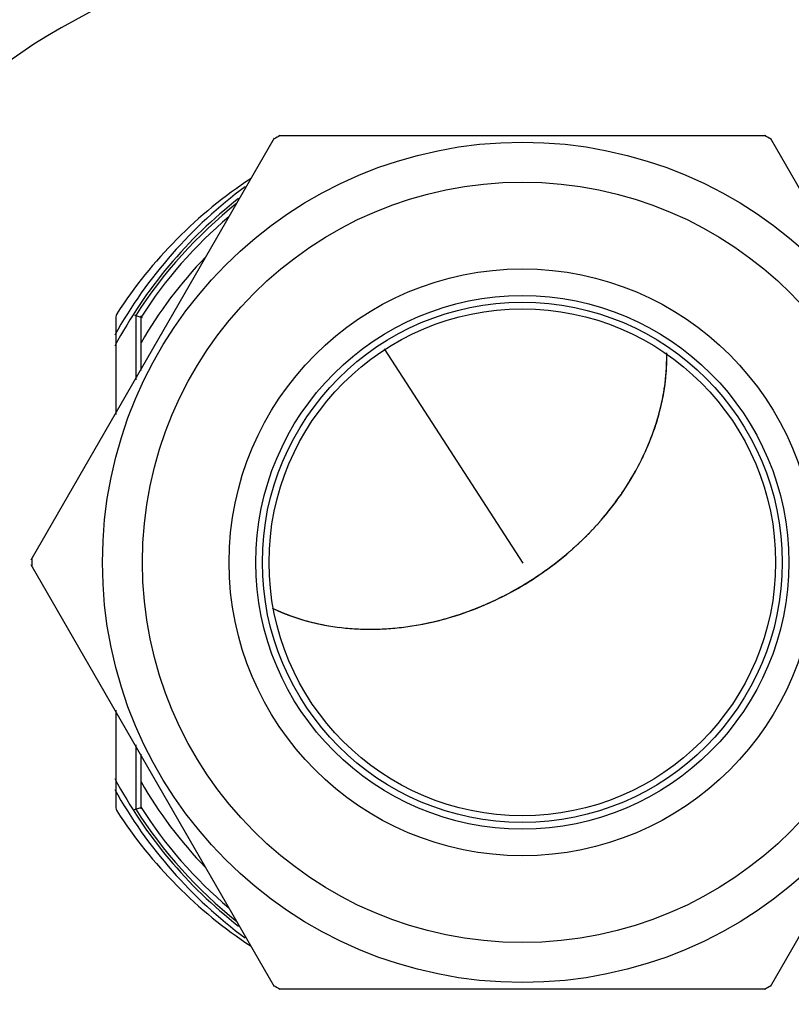
# Model space of a CAD drawing. Units: inches. Extents: x -51 to 94, y -41 to 70.
# Drawn here: x -14 to -12, y -34 to -31 of the extents above; entities that cross this region are included whole.
import ezdxf

# ---------------------------------------------------------------- set-up
doc = ezdxf.new("R2010")
doc.units = ezdxf.units.IN
doc.header["$MEASUREMENT"] = 0
doc.layers.add('Laag 1', color=7, linetype='Continuous')

msp = doc.modelspace()

# ---------------------------------------------------------------- linework, layer by layer
at = {"layer": 'Laag 1', "color": 7, "lineweight": 25, "true_color": 0xffffff}
for points in [[(-14.2835, -32.8658), (-13.5299, -31.5605)], [(-13.5167, -31.5528), (-12.0093, -31.5528)], [(-11.9958, -31.5605), (-11.2422, -32.8658)], [(-13.9634, -32.1089), (-13.9401, -32.1157)], [(-13.96, -32.1063), (-13.96, -32.3088)], [(-13.9434, -32.2802), (-13.9434, -32.1111)], [(-14.0217, -32.1136), (-14.0217, -32.416)], [(-12.3158, -32.2391), (-12.3158, -32.2255)], [(-12.3158, -32.2457), (-12.3158, -32.232)], [(-12.3165, -32.2718), (-12.3158, -32.2581)], [(-12.3161, -32.2587), (-12.3158, -32.245)], [(-12.3161, -32.2652), (-12.3158, -32.2516)], [(-12.3158, -32.2522), (-12.3158, -32.2385)], [(-12.3192, -32.3044), (-12.3178, -32.2907)], [(-12.3185, -32.2979), (-12.3172, -32.2842)], [(-12.3178, -32.2914), (-12.3168, -32.2777)], [(-12.3172, -32.2848), (-12.3165, -32.2712)], [(-12.3168, -32.2783), (-12.3161, -32.2646)], [(-12.3233, -32.3369), (-12.3212, -32.3233)], [(-12.3222, -32.3304), (-12.3206, -32.3168)], [(-12.3212, -32.3239), (-12.3195, -32.3103)], [(-12.3206, -32.3174), (-12.3189, -32.3038)], [(-12.3199, -32.3109), (-12.3182, -32.2973)], [(-12.3277, -32.3629), (-12.3253, -32.3493)], [(-12.3266, -32.3564), (-12.3243, -32.3428)], [(-12.3253, -32.3499), (-12.3233, -32.3363)], [(-12.3243, -32.3434), (-12.3222, -32.3298)], [(-12.3348, -32.3951), (-12.3317, -32.3816)], [(-12.3334, -32.3886), (-12.3304, -32.3752)], [(-12.3317, -32.3822), (-12.329, -32.3687)], [(-12.3304, -32.3758), (-12.3277, -32.3623)], [(-12.329, -32.3693), (-12.3263, -32.3558)], [(-12.3432, -32.427), (-12.3395, -32.4137)], [(-12.3415, -32.4206), (-12.3378, -32.4073)], [(-12.3399, -32.4142), (-12.3361, -32.4009)], [(-12.3382, -32.4079), (-12.3348, -32.3945)], [(-12.3365, -32.4015), (-12.3331, -32.3881)], [(-12.3534, -32.4586), (-12.349, -32.4455)], [(-12.3514, -32.4523), (-12.347, -32.4392)], [(-12.349, -32.446), (-12.3449, -32.4328)], [(-12.3473, -32.4397), (-12.3432, -32.4265)], [(-12.3453, -32.4333), (-12.3412, -32.4201)], [(-12.3622, -32.4836), (-12.3575, -32.4706)], [(-12.3598, -32.4774), (-12.3554, -32.4644)], [(-12.3578, -32.4711), (-12.3531, -32.4581)], [(-12.3554, -32.4649), (-12.351, -32.4518)], [(-12.3747, -32.5144), (-12.3693, -32.5017)], [(-12.372, -32.5083), (-12.3669, -32.4955)], [(-12.3697, -32.5021), (-12.3646, -32.4893)], [(-12.3669, -32.496), (-12.3622, -32.4831)], [(-12.3646, -32.4898), (-12.3598, -32.4769)], [(-12.3883, -32.5448), (-12.3825, -32.5323)], [(-12.3856, -32.5388), (-12.3798, -32.5262)], [(-12.3829, -32.5327), (-12.3771, -32.5201)], [(-12.3802, -32.5267), (-12.3744, -32.514)], [(-12.3774, -32.5206), (-12.372, -32.5078)], [(-12.4066, -32.5804), (-12.4001, -32.5682)], [(-12.4032, -32.5746), (-12.3971, -32.5623)], [(-12.4001, -32.5687), (-12.394, -32.5563)], [(-12.3971, -32.5627), (-12.391, -32.5503)], [(-12.3944, -32.5568), (-12.3883, -32.5443)], [(-12.3913, -32.5508), (-12.3852, -32.5383)], [(-12.4228, -32.6094), (-12.4157, -32.5975)], [(-12.4194, -32.6037), (-12.4127, -32.5917)], [(-12.4161, -32.5979), (-12.4093, -32.5859)], [(-12.4127, -32.5921), (-12.4062, -32.58)], [(-12.4096, -32.5863), (-12.4032, -32.5741)], [(-12.4401, -32.6377), (-12.4327, -32.6261)], [(-12.4364, -32.6321), (-12.4293, -32.6204)], [(-12.433, -32.6265), (-12.4259, -32.6147)], [(-12.4296, -32.6208), (-12.4225, -32.609)], [(-12.4262, -32.6152), (-12.4191, -32.6033)], [(-12.4621, -32.6707), (-12.4543, -32.6594)], [(-12.4584, -32.6653), (-12.4506, -32.6539)], [(-12.4547, -32.6598), (-12.4469, -32.6484)], [(-12.4509, -32.6544), (-12.4435, -32.6429)], [(-12.4472, -32.6489), (-12.4398, -32.6373)], [(-12.4435, -32.6433), (-12.436, -32.6317)], [(-12.4818, -32.6974), (-12.4736, -32.6864)], [(-12.4777, -32.6921), (-12.4696, -32.681)], [(-12.474, -32.6868), (-12.4658, -32.6757)], [(-12.4699, -32.6815), (-12.4618, -32.6703)], [(-12.4662, -32.6761), (-12.458, -32.6648)], [(-12.5065, -32.7284), (-12.4977, -32.7177)], [(-12.5021, -32.7233), (-12.4936, -32.7126)], [(-12.498, -32.7181), (-12.4895, -32.7074)], [(-12.4939, -32.713), (-12.4855, -32.7022)], [(-12.4899, -32.7078), (-12.4814, -32.6969)], [(-12.4858, -32.7026), (-12.4774, -32.6917)], [(-12.5326, -32.7582), (-12.5234, -32.748)], [(-12.5282, -32.7533), (-12.519, -32.743)], [(-12.5238, -32.7484), (-12.5146, -32.738)], [(-12.5193, -32.7434), (-12.5102, -32.733)], [(-12.5149, -32.7384), (-12.5061, -32.7279)], [(-12.5105, -32.7334), (-12.5017, -32.7229)], [(-12.5596, -32.787), (-12.5498, -32.7771)], [(-12.5549, -32.7823), (-12.5454, -32.7723)], [(-12.5505, -32.7775), (-12.541, -32.7675)], [(-12.5458, -32.7727), (-12.5366, -32.7627)], [(-12.5414, -32.7679), (-12.5319, -32.7578)], [(-12.537, -32.7631), (-12.5275, -32.7529)], [(-12.5928, -32.819), (-12.5827, -32.8096)], [(-12.5878, -32.8145), (-12.5779, -32.805)], [(-12.583, -32.81), (-12.5732, -32.8005)], [(-12.5783, -32.8055), (-12.5685, -32.7959)], [(-12.5735, -32.8009), (-12.5637, -32.7912)], [(-12.5688, -32.7962), (-12.5593, -32.7865)], [(-12.5641, -32.7916), (-12.5546, -32.7818)], [(-12.6274, -32.8494), (-12.6169, -32.8405)], [(-12.6223, -32.8451), (-12.6118, -32.8362)], [(-12.6172, -32.8408), (-12.6067, -32.8318)], [(-12.6121, -32.8365), (-12.602, -32.8274)], [(-12.6074, -32.8322), (-12.5972, -32.823)], [(-12.6023, -32.8278), (-12.5922, -32.8186)], [(-12.5976, -32.8234), (-12.5874, -32.8141)], [(-12.6629, -32.8781), (-12.6521, -32.8697)], [(-12.6579, -32.8741), (-12.647, -32.8656)], [(-12.6528, -32.8701), (-12.6419, -32.8615)], [(-12.6477, -32.866), (-12.6369, -32.8574)], [(-12.6423, -32.8619), (-12.6318, -32.8532)], [(-12.6372, -32.8577), (-12.6267, -32.849)], [(-12.6321, -32.8536), (-12.6216, -32.8447)], [(-13.5299, -34.1866), (-14.2835, -32.8813)], [(-12.7056, -32.9089), (-12.6941, -32.901)], [(-12.7002, -32.9052), (-12.689, -32.8972)], [(-12.6948, -32.9014), (-12.6836, -32.8934)], [(-12.6894, -32.8976), (-12.6782, -32.8895)], [(-12.6839, -32.8938), (-12.6731, -32.8857)], [(-12.6789, -32.8899), (-12.6677, -32.8817)], [(-12.6734, -32.886), (-12.6626, -32.8778)], [(-12.6684, -32.8821), (-12.6575, -32.8738)], [(-11.2422, -32.8813), (-11.9958, -34.1866)], [(-12.7547, -32.9408), (-12.7432, -32.9336)], [(-12.7493, -32.9374), (-12.7378, -32.9301)], [(-12.7435, -32.9339), (-12.732, -32.9266)], [(-12.7381, -32.9305), (-12.7266, -32.9231)], [(-12.7327, -32.9269), (-12.7212, -32.9195)], [(-12.7273, -32.9234), (-12.7158, -32.9159)], [(-12.7219, -32.9198), (-12.7104, -32.9122)], [(-12.7161, -32.9162), (-12.7049, -32.9085)], [(-12.7107, -32.9126), (-12.6995, -32.9048)], [(-12.8062, -32.9699), (-12.794, -32.9634)], [(-12.8004, -32.9668), (-12.7882, -32.9602)], [(-12.7947, -32.9637), (-12.7825, -32.957)], [(-12.7889, -32.9605), (-12.7767, -32.9538)], [(-12.7832, -32.9573), (-12.7713, -32.9505)], [(-12.7774, -32.9541), (-12.7656, -32.9472)], [(-12.7717, -32.9508), (-12.7598, -32.9438)], [(-12.7659, -32.9475), (-12.7544, -32.9405)], [(-12.7605, -32.9442), (-12.7486, -32.9371)], [(-12.8651, -32.9988), (-12.8526, -32.9931)], [(-12.859, -32.9961), (-12.8465, -32.9903)], [(-12.8533, -32.9933), (-12.8407, -32.9874)], [(-12.8472, -32.9905), (-12.8347, -32.9846)], [(-12.8411, -32.9877), (-12.8289, -32.9817)], [(-12.8353, -32.9848), (-12.8231, -32.9787)], [(-12.8296, -32.9819), (-12.817, -32.9757)], [(-12.8235, -32.979), (-12.8113, -32.9727)], [(-12.8177, -32.976), (-12.8055, -32.9696)], [(-12.812, -32.973), (-12.7998, -32.9665)], [(-13.5377, -33.0151), (-13.5255, -33.0209)], [(-13.532, -33.0179), (-13.5194, -33.0236)], [(-13.5259, -33.0207), (-13.5133, -33.0262)], [(-13.5201, -33.0234), (-13.5076, -33.0287)], [(-12.9383, -33.0282), (-12.9254, -33.0235)], [(-12.9322, -33.026), (-12.9193, -33.0212)], [(-12.9261, -33.0237), (-12.9132, -33.0188)], [(-12.9197, -33.0214), (-12.9071, -33.0164)], [(-12.9136, -33.0191), (-12.901, -33.014)], [(-12.9075, -33.0167), (-12.8949, -33.0115)], [(-12.9014, -33.0142), (-12.8888, -33.009)], [(-12.8953, -33.0118), (-12.8827, -33.0065)], [(-12.8892, -33.0092), (-12.8766, -33.0038)], [(-12.8831, -33.0067), (-12.8705, -33.0012)], [(-12.877, -33.0041), (-12.8645, -32.9985)], [(-12.8712, -33.0014), (-12.8587, -32.9958)], [(-13.514, -33.026), (-13.5015, -33.0312)], [(-13.5079, -33.0285), (-13.4954, -33.0336)], [(-13.5018, -33.031), (-13.4893, -33.036)], [(-13.4957, -33.0334), (-13.4832, -33.0383)], [(-13.4896, -33.0357), (-13.4768, -33.0405)], [(-13.4835, -33.0381), (-13.4707, -33.0426)], [(-13.4774, -33.0403), (-13.4646, -33.0447)], [(-13.4713, -33.0425), (-13.4581, -33.0468)], [(-13.4649, -33.0446), (-13.452, -33.0488)], [(-13.4588, -33.0466), (-13.4456, -33.0506)], [(-13.4527, -33.0485), (-13.4395, -33.0525)], [(-13.4463, -33.0505), (-13.4331, -33.0543)], [(-13.4398, -33.0523), (-13.4266, -33.056)], [(-13.4337, -33.0541), (-13.4205, -33.0577)], [(-13.0395, -33.0579), (-13.0263, -33.0547)], [(-13.0331, -33.0564), (-13.0199, -33.0531)], [(-13.0267, -33.0548), (-13.0135, -33.0514)], [(-13.0202, -33.0532), (-13.007, -33.0497)], [(-13.0141, -33.0515), (-13.0006, -33.0479)], [(-13.0077, -33.0498), (-12.9945, -33.0461)], [(-13.0013, -33.0481), (-12.9881, -33.0443)], [(-12.9948, -33.0463), (-12.9816, -33.0425)], [(-12.9884, -33.0445), (-12.9755, -33.0405)], [(-12.9823, -33.0426), (-12.9691, -33.0385)], [(-12.9759, -33.0407), (-12.9627, -33.0365)], [(-12.9698, -33.0387), (-12.9566, -33.0345)], [(-12.9633, -33.0367), (-12.9501, -33.0324)], [(-12.9572, -33.0346), (-12.944, -33.0302)], [(-12.9508, -33.0325), (-12.9379, -33.028)], [(-12.9447, -33.0304), (-12.9315, -33.0258)], [(-13.4273, -33.0559), (-13.4141, -33.0593)], [(-13.4209, -33.0575), (-13.4077, -33.0608)], [(-13.4144, -33.0591), (-13.4012, -33.0623)], [(-13.408, -33.0607), (-13.3948, -33.0637)], [(-13.4019, -33.0622), (-13.3884, -33.0651)], [(-13.3951, -33.0636), (-13.3819, -33.0664)], [(-13.3887, -33.065), (-13.3755, -33.0676)], [(-13.3823, -33.0663), (-13.3687, -33.0688)], [(-13.3758, -33.0675), (-13.3623, -33.0699)], [(-13.3694, -33.0687), (-13.3559, -33.071)], [(-13.363, -33.0699), (-13.3494, -33.072)], [(-13.3562, -33.0709), (-13.3426, -33.0729)], [(-13.3498, -33.0719), (-13.3362, -33.0738)], [(-13.3433, -33.0729), (-13.3294, -33.0747)], [(-13.3365, -33.0738), (-13.323, -33.0755)], [(-13.3301, -33.0746), (-13.3162, -33.0762)], [(-13.3233, -33.0754), (-13.3098, -33.0768)], [(-13.3169, -33.0761), (-13.303, -33.0774)], [(-13.3101, -33.0768), (-13.2966, -33.078)], [(-13.3037, -33.0774), (-13.2898, -33.0785)], [(-13.2969, -33.0779), (-13.2834, -33.0789)], [(-13.2905, -33.0785), (-13.2766, -33.0793)], [(-13.2837, -33.0789), (-13.2698, -33.0796)], [(-13.2773, -33.0793), (-13.2634, -33.0799)], [(-13.2705, -33.0796), (-13.2566, -33.0801)], [(-13.2637, -33.0799), (-13.2499, -33.0802)], [(-13.2573, -33.0801), (-13.2434, -33.0804)], [(-13.2505, -33.0802), (-13.2366, -33.0804)], [(-13.2438, -33.0804), (-13.2299, -33.0804)], [(-13.2373, -33.0804), (-13.2234, -33.0804)], [(-13.2305, -33.0804), (-13.2167, -33.0802)], [(-13.2238, -33.0804), (-13.2099, -33.0801)], [(-13.2173, -33.0802), (-13.2035, -33.0799)], [(-13.2106, -33.0801), (-13.1967, -33.0796)], [(-13.2038, -33.0799), (-13.1899, -33.0793)], [(-13.1974, -33.0796), (-13.1835, -33.0789)], [(-13.1906, -33.0793), (-13.1767, -33.0785)], [(-13.1838, -33.0789), (-13.1703, -33.078)], [(-13.1774, -33.0785), (-13.1635, -33.0774)], [(-13.1706, -33.078), (-13.1567, -33.0769)], [(-13.1638, -33.0775), (-13.1503, -33.0762)], [(-13.1574, -33.0769), (-13.1435, -33.0755)], [(-13.1506, -33.0763), (-13.1371, -33.0748)], [(-13.1442, -33.0756), (-13.1303, -33.074)], [(-13.1374, -33.0749), (-13.1239, -33.0732)], [(-13.131, -33.0741), (-13.1171, -33.0723)], [(-13.1242, -33.0732), (-13.1107, -33.0713)], [(-13.1178, -33.0723), (-13.1042, -33.0703)], [(-13.1113, -33.0714), (-13.0975, -33.0693)], [(-13.1046, -33.0704), (-13.091, -33.0682)], [(-13.0981, -33.0694), (-13.0846, -33.0671)], [(-13.0917, -33.0683), (-13.0781, -33.0659)], [(-13.0849, -33.0672), (-13.0714, -33.0646)], [(-13.0785, -33.066), (-13.0649, -33.0633)], [(-13.0721, -33.0647), (-13.0585, -33.062)], [(-13.0656, -33.0635), (-13.0521, -33.0606)], [(-13.0592, -33.0621), (-13.0456, -33.0592)], [(-13.0524, -33.0608), (-13.0392, -33.0578)], [(-13.046, -33.0594), (-13.0328, -33.0562)], [(-14.0217, -33.3311), (-14.0217, -33.6336)], [(-13.96, -33.4384), (-13.96, -33.6408)], [(-13.9434, -33.636), (-13.9434, -33.4669)], [(-13.9634, -33.6383), (-13.9401, -33.6314)], [(-12.0093, -34.1943), (-13.5167, -34.1943)]]:
    msp.add_lwpolyline(points, dxfattribs=at)
at = {"layer": 'Laag 1', "color": 2, "lineweight": 25, "true_color": 0xffff00}
msp.add_lwpolyline([(-12.7608, -32.8766), (-13.1902, -32.213)], dxfattribs=at)
at = {"layer": 'Laag 1', "color": 7, "lineweight": 25, "true_color": 0xffffff}
for points, knots in [([(-13.1757, -30.1075), (-14.7671, -30.1075), (-16.0574, -31.3977), (-16.0574, -32.9891), (-16.0574, -34.5806), (-14.7671, -35.8707), (-13.1757, -35.8707)], [0, 0, 0, 0, 1, 1, 1, 2, 2, 2, 2]), ([(-13.1757, -30.5846), (-14.5036, -30.5846), (-15.5802, -31.6611), (-15.5802, -32.9891), (-15.5802, -34.3171), (-14.5036, -35.3936), (-13.1757, -35.3936)], [0, 0, 0, 0, 1, 1, 1, 2, 2, 2, 2]), ([(-13.1757, -30.9494), (-14.3021, -30.9494), (-15.2155, -31.8626), (-15.2155, -32.9891), (-15.2155, -34.1156), (-14.3021, -35.0289), (-13.1757, -35.0289)], [0, 0, 0, 0, 1, 1, 1, 2, 2, 2, 2]), ([(-11.4627, -32.8736), (-11.4627, -32.1555), (-12.0449, -31.5734), (-12.7629, -31.5734), (-13.4808, -31.5734), (-14.063, -32.1555), (-14.063, -32.8736), (-14.063, -33.5916), (-13.4808, -34.1737), (-12.7629, -34.1737), (-12.0449, -34.1737), (-11.4627, -33.5916), (-11.4627, -32.8736)], [0, 0, 0, 0, 1, 1, 1, 2, 2, 2, 3, 3, 3, 4, 4, 4, 4]), ([(-11.5867, -32.8736), (-11.5867, -32.2239), (-12.1133, -31.6972), (-12.7629, -31.6972), (-13.4124, -31.6972), (-13.9394, -32.2239), (-13.9394, -32.8736), (-13.9394, -33.5232), (-13.4124, -34.0499), (-12.7629, -34.0499), (-12.1133, -34.0499), (-11.5867, -33.5232), (-11.5867, -32.8736)], [0, 0, 0, 0, 1, 1, 1, 2, 2, 2, 3, 3, 3, 4, 4, 4, 4]), ([(-11.8549, -32.8736), (-11.8549, -32.3721), (-12.2613, -31.9655), (-12.7629, -31.9655), (-13.2644, -31.9655), (-13.6708, -32.3721), (-13.6708, -32.8736), (-13.6708, -33.3751), (-13.2644, -33.7816), (-12.7629, -33.7816), (-12.2613, -33.7816), (-11.8549, -33.3751), (-11.8549, -32.8736)], [0, 0, 0, 0, 1, 1, 1, 2, 2, 2, 3, 3, 3, 4, 4, 4, 4]), ([(-11.9375, -32.8736), (-11.9375, -32.4176), (-12.307, -32.0481), (-12.7629, -32.0481), (-13.2187, -32.0481), (-13.5885, -32.4176), (-13.5885, -32.8736), (-13.5885, -33.3295), (-13.2187, -33.699), (-12.7629, -33.699), (-12.307, -33.699), (-11.9375, -33.3295), (-11.9375, -32.8736)], [0, 0, 0, 0, 1, 1, 1, 2, 2, 2, 3, 3, 3, 4, 4, 4, 4]), ([(-11.9582, -32.8736), (-11.9582, -32.4291), (-12.3185, -32.0687), (-12.7629, -32.0687), (-13.2075, -32.0687), (-13.5679, -32.4291), (-13.5679, -32.8736), (-13.5679, -33.3181), (-13.2075, -33.6784), (-12.7629, -33.6784), (-12.3185, -33.6784), (-11.9582, -33.3181), (-11.9582, -32.8736)], [0, 0, 0, 0, 1, 1, 1, 2, 2, 2, 3, 3, 3, 4, 4, 4, 4]), ([(-11.9788, -32.8736), (-11.9788, -32.4404), (-12.3297, -32.0893), (-12.7629, -32.0893), (-13.196, -32.0893), (-13.5472, -32.4404), (-13.5472, -32.8736), (-13.5472, -33.3067), (-13.196, -33.6578), (-12.7629, -33.6578), (-12.3297, -33.6578), (-11.9788, -33.3067), (-11.9788, -32.8736)], [0, 0, 0, 0, 1, 1, 1, 2, 2, 2, 3, 3, 3, 4, 4, 4, 4]), ([(-14.2818, -32.8628), (-14.2818, -32.8663), (-14.2818, -32.87), (-14.2818, -32.8736), (-14.2818, -32.8771), (-14.2818, -32.8808), (-14.2818, -32.8844)], [0, 0, 0, 0, 1, 1, 1, 2, 2, 2, 2])]:
    msp.add_open_spline(points, degree=3, knots=knots, dxfattribs=at)
for points in [[(-13.513, -31.5528), (-13.5191, -31.5563), (-13.5255, -31.56), (-13.5316, -31.5636)], [(-11.9941, -31.5636), (-12.0002, -31.56), (-12.0066, -31.5563), (-12.0127, -31.5528)], [(-13.621, -31.7113), (-13.7866, -31.8338), (-13.9245, -31.9905), (-14.0251, -32.1706)], [(-13.6031, -31.6861), (-13.7694, -31.7949), (-13.9106, -31.9374), (-14.0183, -32.1042)], [(-13.6417, -31.7478), (-13.8002, -31.8716), (-13.9309, -32.0274), (-14.0251, -32.2051)], [(-13.6468, -31.7625), (-13.7697, -31.8602), (-13.8754, -31.9776), (-13.96, -32.1099)], [(-13.6715, -31.8041), (-13.7768, -31.8937), (-13.8686, -31.9983), (-13.9434, -32.1147)], [(-13.7443, -31.9293), (-13.8212, -32.0091), (-13.8882, -32.098), (-13.9434, -32.1941)], [(-14.0179, -32.1037), (-14.0203, -32.1077), (-14.0217, -32.1124), (-14.0217, -32.1171)], [(-14.0251, -33.542), (-13.9309, -33.7197), (-13.8002, -33.8755), (-13.6417, -33.9993)], [(-13.9434, -33.5531), (-13.8882, -33.6491), (-13.8212, -33.738), (-13.7443, -33.8179)], [(-14.0251, -33.5765), (-13.9245, -33.7567), (-13.7866, -33.9133), (-13.621, -34.0358)], [(-14.0217, -33.63), (-14.0217, -33.6347), (-14.0203, -33.6394), (-14.0179, -33.6434)], [(-13.9434, -33.6324), (-13.8686, -33.7488), (-13.7768, -33.8534), (-13.6715, -33.943)], [(-14.0183, -33.6429), (-13.9106, -33.8097), (-13.7694, -33.9522), (-13.6031, -34.0611)], [(-13.96, -33.6373), (-13.8754, -33.7695), (-13.7697, -33.887), (-13.6468, -33.9847)], [(-13.5316, -34.1835), (-13.5255, -34.1871), (-13.5191, -34.1908), (-13.513, -34.1943)], [(-12.0127, -34.1943), (-12.0066, -34.1908), (-12.0005, -34.1871), (-11.9941, -34.1835)]]:
    msp.add_open_spline(points, degree=3, dxfattribs=at)

doc.saveas('drawing.dxf')
